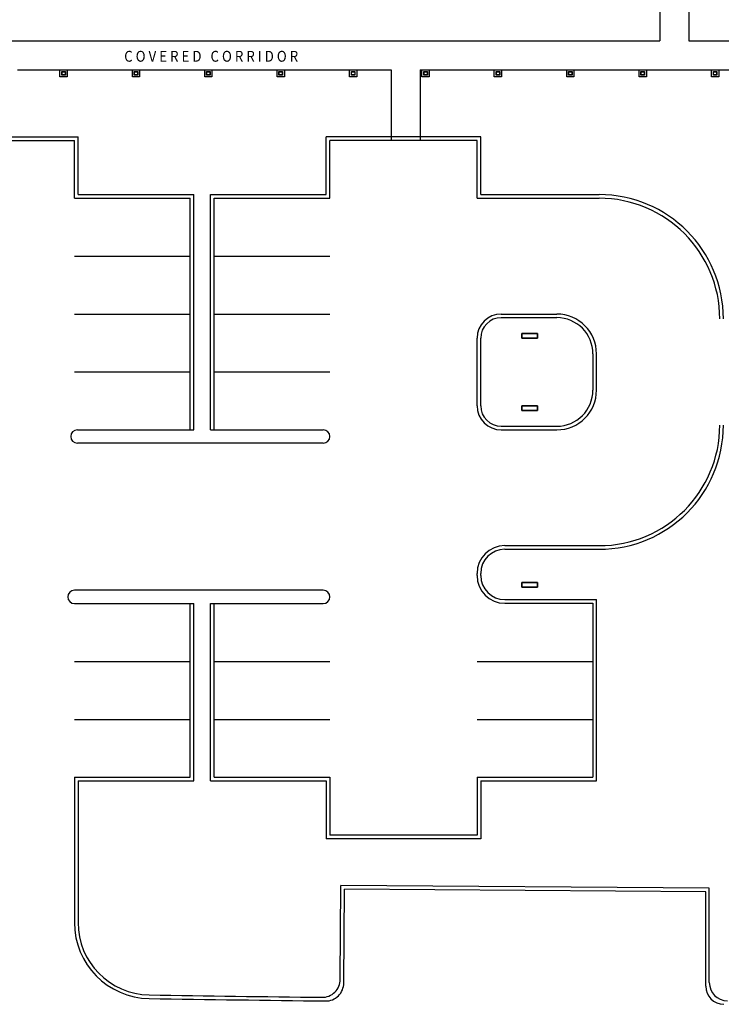
# Model space of a CAD drawing. Units: inches. Extents: x 115952 to 966119, y -755850 to 18208.
# Drawn here: x 948361 to 950178, y -626928 to -624377 of the extents above; entities that cross this region are included whole.
import ezdxf

# ---------------------------------------------------------------- set-up
doc = ezdxf.new("R2010")
doc.units = ezdxf.units.IN
doc.header["$MEASUREMENT"] = 0
doc.layers.add('A-COLS', color=5, linetype='Continuous', lineweight=9)
for name, color, linetype in [('BDIM200', 15, 'Continuous'), ('BDIM25', 15, 'Continuous'), ('BLEV2', 2, 'Continuous'), ('BROAD', 8, 'Continuous')]:
    doc.layers.add(name, color=color, linetype=linetype)
doc.styles.add('ARIAL', font='ARIAL.TTF', dxfattribs={"width": 0.8})

msp = doc.modelspace()

# ---------------------------------------------------------------- linework, layer by layer
at = {"layer": 'A-COLS', "color": 15, "lineweight": 35}
for p, q in [((949661.4, -625189.4), (949702, -625189.4)), ((949661.4, -625201.9), (949661.4, -625189.4)), ((949702, -625189.4), (949702, -625201.9)), ((949702, -625201.9), (949661.4, -625201.9)), ((949661.4, -625376.9), (949702, -625376.9)), ((949661.4, -625389.4), (949661.4, -625376.9)), ((949702, -625389.4), (949661.4, -625389.4)), ((949702, -625376.9), (949702, -625389.4)), ((949702, -625834.7), (949661.4, -625834.7)), ((949661.4, -625834.7), (949661.4, -625847.2)), ((949661.4, -625847.2), (949702, -625847.2)), ((949702, -625847.2), (949702, -625834.7))]:
    msp.add_line(p, q, dxfattribs=at)
at = {"layer": 'BDIM200', "color": 15, "ltscale": 25}
for p, q in [((950018.7, -624032.7, 6593.9), (950018.7, -624431.3, -1)), ((950093.7, -624032.7, 6593.9), (950093.7, -624431.3, 6593.9)), ((947599.2, -624431.3), (950018.7, -624431.3)), ((950093.7, -624431.3, -271.3), (950367.5, -624431.3, -1262)), ((948355.1, -624506.3), (949323, -624506.3)), ((949323, -624506.3, -6595), (949323, -624689.4)), ((949398, -624506.3), (950475.6, -624506.3)), ((949398, -624506.3, -6595), (949398, -624689.4))]:
    msp.add_line(p, q, dxfattribs=at)
at = {"layer": 'BDIM25', "color": 15, "linetype": 'Continuous'}
for p, q in [((948465.1, -624525), (948465.1, -624506.3)), ((948465.1, -624506.3), (948483.9, -624506.3)), ((948483.9, -624525), (948465.1, -624525)), ((948469.8, -624520.4), (948469.8, -624511)), ((948469.8, -624511), (948479.2, -624511)), ((948479.2, -624520.4), (948469.8, -624520.4)), ((948470.6, -624519.6), (948470.6, -624511.7)), ((948470.6, -624511.7), (948478.4, -624511.7)), ((948478.4, -624519.6), (948470.6, -624519.6)), ((948478.4, -624511.7), (948478.4, -624519.6)), ((948479.2, -624511), (948479.2, -624520.4)), ((948483.9, -624506.3), (948483.9, -624525)), ((948652.6, -624525), (948652.6, -624506.3)), ((948652.6, -624506.3), (948671.4, -624506.3)), ((948671.4, -624525), (948652.6, -624525)), ((948657.3, -624520.4), (948657.3, -624511)), ((948657.3, -624511), (948666.7, -624511)), ((948666.7, -624520.4), (948657.3, -624520.4)), ((948658.1, -624519.6), (948658.1, -624511.7)), ((948658.1, -624511.7), (948665.9, -624511.7)), ((948665.9, -624519.6), (948658.1, -624519.6)), ((948665.9, -624511.7), (948665.9, -624519.6)), ((948666.7, -624511), (948666.7, -624520.4)), ((948671.4, -624506.3), (948671.4, -624525)), ((948840.1, -624525), (948840.1, -624506.3)), ((948840.1, -624506.3), (948858.9, -624506.3)), ((948858.9, -624525), (948840.1, -624525)), ((948844.8, -624520.4), (948844.8, -624511)), ((948844.8, -624511), (948854.2, -624511)), ((948854.2, -624520.4), (948844.8, -624520.4)), ((948845.6, -624519.6), (948845.6, -624511.7)), ((948845.6, -624511.7), (948853.4, -624511.7)), ((948853.4, -624519.6), (948845.6, -624519.6)), ((948853.4, -624511.7), (948853.4, -624519.6)), ((948854.2, -624511), (948854.2, -624520.4)), ((948858.9, -624506.3), (948858.9, -624525)), ((949027.6, -624525.1), (949027.6, -624506.3)), ((949027.6, -624506.3), (949046.4, -624506.3)), ((949046.4, -624525.1), (949027.6, -624525.1)), ((949032.3, -624520.4), (949032.3, -624511)), ((949032.3, -624511), (949041.7, -624511)), ((949041.7, -624520.4), (949032.3, -624520.4)), ((949033.1, -624519.6), (949033.1, -624511.8)), ((949033.1, -624511.8), (949040.9, -624511.8)), ((949040.9, -624519.6), (949033.1, -624519.6)), ((949040.9, -624511.8), (949040.9, -624519.6)), ((949041.7, -624511), (949041.7, -624520.4)), ((949046.4, -624506.3), (949046.4, -624525.1)), ((949215.1, -624525.1), (949215.1, -624506.3)), ((949215.1, -624506.3), (949233.9, -624506.3)), ((949233.9, -624525.1), (949215.1, -624525.1)), ((949219.8, -624520.4), (949219.8, -624511)), ((949219.8, -624511), (949229.2, -624511)), ((949229.2, -624520.4), (949219.8, -624520.4)), ((949220.6, -624519.6), (949220.6, -624511.8)), ((949220.6, -624511.8), (949228.4, -624511.8)), ((949228.4, -624519.6), (949220.6, -624519.6)), ((949228.4, -624511.8), (949228.4, -624519.6)), ((949229.2, -624511), (949229.2, -624520.4)), ((949233.9, -624506.3), (949233.9, -624525.1)), ((949402.6, -624525), (949402.6, -624506.3)), ((949402.6, -624506.3), (949421.4, -624506.3)), ((949421.4, -624525), (949402.6, -624525)), ((949407.3, -624520.4), (949407.3, -624511)), ((949407.3, -624511), (949416.7, -624511)), ((949416.7, -624520.4), (949407.3, -624520.4)), ((949408.1, -624519.6), (949408.1, -624511.7)), ((949408.1, -624511.7), (949415.9, -624511.7)), ((949415.9, -624519.6), (949408.1, -624519.6)), ((949415.9, -624511.7), (949415.9, -624519.6)), ((949416.7, -624511), (949416.7, -624520.4)), ((949421.4, -624506.3), (949421.4, -624525)), ((949590.1, -624525), (949590.1, -624506.3)), ((949590.1, -624506.3), (949608.9, -624506.3)), ((949608.9, -624525), (949590.1, -624525)), ((949594.8, -624520.4), (949594.8, -624511)), ((949594.8, -624511), (949604.2, -624511)), ((949604.2, -624520.4), (949594.8, -624520.4)), ((949595.6, -624519.6), (949595.6, -624511.7)), ((949595.6, -624511.7), (949603.4, -624511.7)), ((949603.4, -624519.6), (949595.6, -624519.6)), ((949603.4, -624511.7), (949603.4, -624519.6)), ((949604.2, -624511), (949604.2, -624520.4)), ((949608.9, -624506.3), (949608.9, -624525)), ((949777.6, -624525), (949777.6, -624506.3)), ((949777.6, -624506.3), (949796.4, -624506.3)), ((949796.4, -624525), (949777.6, -624525)), ((949782.3, -624520.4), (949782.3, -624511)), ((949782.3, -624511), (949791.7, -624511)), ((949791.7, -624520.4), (949782.3, -624520.4)), ((949783.1, -624519.6), (949783.1, -624511.7)), ((949783.1, -624511.7), (949790.9, -624511.7)), ((949790.9, -624519.6), (949783.1, -624519.6)), ((949790.9, -624511.7), (949790.9, -624519.6)), ((949791.7, -624511), (949791.7, -624520.4)), ((949796.4, -624506.3), (949796.4, -624525)), ((949965.1, -624525), (949965.1, -624506.3)), ((949965.1, -624506.3), (949983.9, -624506.3)), ((949983.9, -624525), (949965.1, -624525)), ((949969.8, -624520.4), (949969.8, -624511)), ((949969.8, -624511), (949979.2, -624511)), ((949979.2, -624520.4), (949969.8, -624520.4)), ((949970.6, -624519.6), (949970.6, -624511.7)), ((949970.6, -624511.7), (949978.4, -624511.7)), ((949978.4, -624519.6), (949970.6, -624519.6)), ((949978.4, -624511.7), (949978.4, -624519.6)), ((949979.2, -624511), (949979.2, -624520.4)), ((949983.9, -624506.3), (949983.9, -624525)), ((950152.6, -624525), (950152.6, -624506.3)), ((950152.6, -624506.3), (950171.4, -624506.3)), ((950171.4, -624525), (950152.6, -624525)), ((950157.3, -624520.4), (950157.3, -624511)), ((950157.3, -624511), (950166.7, -624511)), ((950166.7, -624520.4), (950157.3, -624520.4)), ((950158.1, -624519.6), (950158.1, -624511.7)), ((950158.1, -624511.7), (950165.9, -624511.7)), ((950165.9, -624519.6), (950158.1, -624519.6)), ((950165.9, -624511.7), (950165.9, -624519.6)), ((950166.7, -624511), (950166.7, -624520.4)), ((950171.4, -624506.3), (950171.4, -624525))]:
    msp.add_line(p, q, dxfattribs=at)
at = {"layer": 'BROAD', "color": 15}
for p, q in [((948111.9, -624680), (948511.9, -624680)), ((948511.9, -624830), (948511.9, -624680)), ((949154.8, -624830), (949154.8, -624680)), ((949554.8, -624680), (949154.8, -624680)), ((949554.8, -624830), (949554.8, -624680)), ((948121.3, -624689.4), (948502.6, -624689.4)), ((948502.6, -624839.4), (948502.6, -624689.4)), ((949164.2, -624839.4), (949164.2, -624689.4)), ((949545.4, -624689.4), (949164.2, -624689.4)), ((949545.4, -624839.4), (949545.4, -624689.4)), ((948511.9, -624830), (948811.9, -624830)), ((948811.9, -625439.4), (948811.9, -624830)), ((948854.8, -625439.4), (948854.8, -624830)), ((948854.8, -624830), (949154.8, -624830)), ((949554.8, -624830), (949861.5, -624830)), ((948502.6, -624839.4), (948802.6, -624839.4)), ((948802.6, -625439.4), (948802.6, -624839.4)), ((948864.2, -625439.4), (948864.2, -624839.4)), ((948864.2, -624839.4), (949164.2, -624839.4)), ((949545.4, -624839.4), (949861.5, -624839.4)), ((948502.6, -624989.4), (948802.6, -624989.4)), ((948864.2, -624989.4), (949164.2, -624989.4)), ((948502.6, -625139.4), (948802.6, -625139.4)), ((948864.2, -625139.4), (949164.2, -625139.4)), ((949607.9, -625139.4), (949751.7, -625139.4)), ((949607.9, -625148.7), (949751.7, -625148.7)), ((949545.4, -625376.9), (949545.4, -625201.9)), ((949554.8, -625376.9), (949554.8, -625201.9)), ((949845.4, -625242.5), (949845.4, -625336.2)), ((949854.8, -625336.2), (949854.8, -625237.8)), ((948502.6, -625289.4), (948802.6, -625289.4)), ((948864.2, -625289.4), (949164.2, -625289.4)), ((948510.2, -625439.4), (948811.9, -625439.4)), ((948854.8, -625439.4), (949147.1, -625439.4)), ((949607.9, -625430), (949751.7, -625430)), ((949607.9, -625439.4), (949751.7, -625439.4)), ((949147.1, -625473.7), (948510.2, -625473.7)), ((949617.3, -625739.4), (949861.5, -625739.4)), ((949617.3, -625748.7), (949861.5, -625748.7)), ((949545.4, -625816.7), (949545.4, -625811.2)), ((949554.8, -625816.7), (949554.8, -625811.2)), ((949147.1, -625855), (948502.6, -625855)), ((949617.3, -625879.2), (949854.8, -625879.2)), ((949854.8, -626348.7), (949854.8, -625879.2)), ((948502.6, -625889.4), (948811.9, -625889.4)), ((948802.6, -626339.4), (948802.6, -625889.4)), ((948811.9, -626348.7), (948811.9, -625889.4)), ((948854.8, -626348.7), (948854.8, -625889.4)), ((948854.8, -625889.4), (949147.1, -625889.4)), ((948864.2, -626339.4), (948864.2, -625889.4)), ((949617.3, -625888.6), (949845.4, -625888.6)), ((949845.4, -625888.6), (949845.4, -626339.4)), ((948502.6, -626039.4), (948802.6, -626039.4)), ((948864.2, -626039.4), (949164.2, -626039.4)), ((949545.4, -626039.4), (949845.4, -626039.4)), ((948502.6, -626189.4), (948802.6, -626189.4)), ((948864.2, -626189.4), (949164.2, -626189.4)), ((949545.4, -626189.4), (949845.4, -626189.4)), ((948502.6, -626339.4), (948802.6, -626339.4)), ((948502.6, -626339.4), (948502.6, -626715.8)), ((948864.2, -626339.4), (949164.2, -626339.4)), ((949164.2, -626339.4), (949164.2, -626489.4)), ((949545.4, -626339.4), (949845.4, -626339.4)), ((949545.4, -626339.4), (949545.4, -626489.4)), ((948511.9, -626348.7), (948811.9, -626348.7)), ((948511.9, -626348.7), (948511.9, -626715.8)), ((948854.8, -626348.7), (949154.8, -626348.7)), ((949154.8, -626348.7), (949154.8, -626498.7)), ((949554.8, -626348.7), (949854.8, -626348.7)), ((949554.8, -626348.7), (949554.8, -626498.7)), ((949545.4, -626489.4), (949164.2, -626489.4)), ((949554.8, -626498.7), (949154.8, -626498.7)), ((949191, -626862.9), (949192.5, -626619.4)), ((950146.9, -626626.9), (949192.5, -626619.4)), ((949200.3, -626872.4), (949201.8, -626628.9)), ((950137.5, -626636.2), (949201.8, -626628.9)), ((950137.5, -626880.7), (950137.5, -626636.2)), ((950146.9, -626871.5), (950146.9, -626626.9))]:
    msp.add_line(p, q, dxfattribs=at)
for centre, radius, start, end in [((949861.5, -625151.9), 321.9, 0, 90), ((949861.5, -625151.9), 312.5, 0, 90), ((949607.9, -625201.9), 62.5, 90, 180), ((949751.7, -625242.5), 103.1, 0, 90), ((949607.9, -625201.9), 53.1, 90, 180), ((949751.7, -625242.5), 93.8, 0, 90), ((949751.7, -625336.2), 93.8, 270, 0), ((949751.7, -625336.2), 103.1, 270, 0), ((949607.9, -625376.9), 62.5, 180, 270), ((949607.9, -625376.9), 53.1, 180, 270), ((948510.2, -625456.6, 1375), 17.2, 90, 270), ((949147.1, -625456.6, 1375), 17.2, 270, 90), ((949861.5, -625426.9), 312.5, 270, 0), ((949861.5, -625426.9), 321.9, 270, 0), ((949617.3, -625811.2), 71.9, 90, 180), ((949617.3, -625811.2), 62.5, 90, 180), ((949617.3, -625816.7), 71.9, 180, 270), ((949617.3, -625816.7), 62.5, 180, 270), ((948502.6, -625872.2, 1375), 17.2, 90, 270), ((949147.1, -625872.2, 1375), 17.2, 270, 90), ((948699.4, -626715.8), 196.9, 180, 269.1186), ((948699.4, -626715.8), 187.5, 180, 269.1186), ((949144.1, -626862.6), 46.9, 269.3008, 359.646), ((949153.4, -626872.1), 46.9, 269.3047, 359.646), ((950193.8, -626871.5), 46.9, 180, 269.7288), ((950184.4, -626880.7), 46.9, 180, 269.7212), ((950858.8, -486357.4), 140571.9, 269.118617, 269.30467), ((950858.8, -486357.4), 140562.6, 269.118617, 269.300824)]:
    msp.add_arc(centre, radius, start, end, dxfattribs=at)

# ---------------------------------------------------------------- texts
at = {"layer": 'BLEV2', "color": 15, "style": 'ARIAL', "width": 0.9}
msp.add_text('C O V E R E D   C O R R I D O R', height=28.125, rotation=0.0001, dxfattribs=at).set_placement((948631.5, -624485.6, -5009.6))

doc.saveas('drawing.dxf')
